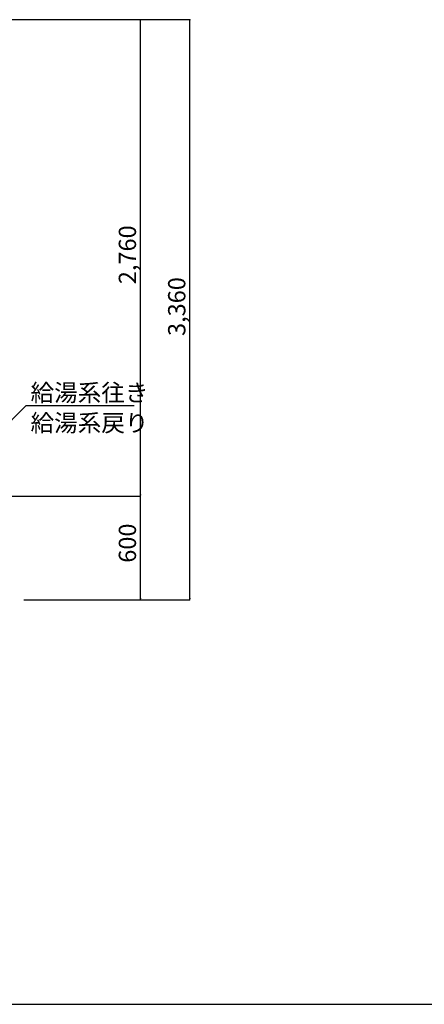
# Model space of a CAD drawing. Extents: x 1 to 19501, y 1 to 13851.
# Drawn here: x 7316 to 9656, y 1 to 5701 of the extents above; entities that cross this region are included whole.
import ezdxf

# ---------------------------------------------------------------- set-up
doc = ezdxf.new("R2010")
doc.units = 0
doc.header["$MEASUREMENT"] = 0
doc.layers.add('_0-0_図枠_A3', color=7, linetype='CONTINUOUS')
doc.layers.add('_4-D_寸法', color=7, linetype='CONTINUOUS')
doc.styles.get("Standard").update_dxf_attribs({"font": 'txt', "bigfont": 'bigfont.shx'})

msp = doc.modelspace()

# ---------------------------------------------------------------- linework, layer by layer
at = {"layer": '_0-0_図枠_A3', "color": 7, "linetype": 'Continuous'}
msp.add_line((1.3, 1.1), (19501.3, 1.1), dxfattribs=at)
at = {"layer": '_4-D_寸法', "color": 4, "linetype": 'Continuous'}
for p, q in [((8299.1, 5701.1), (6717.6, 5701.1)), ((8013.7, 2951.1), (8013.7, 5701.1)), ((8299.1, 2341.1), (8299.1, 5701.1)), ((7137.8, 3251.1), (7353.4, 3466.7)), ((7353.4, 3466.7), (7978.4, 3466.7)), ((8013.7, 2941.1), (7187.5, 2941.1)), ((8013.7, 2341.1), (8013.7, 2951.1)), ((8013.7, 2341.1), (7338.8, 2341.1)), ((8299.1, 2341.1), (7338.8, 2341.1))]:
    msp.add_line(p, q, dxfattribs=at)
for p in [(8013.7, 5701.1), (8299.1, 5701.1), (8013.7, 2951.1), (8013.7, 2351.1), (8299.1, 2351.1)]:
    msp.add_point(p, dxfattribs=at)

# ---------------------------------------------------------------- texts
for s, p in [('2,760', (7988.7, 4169.8)), ('3,360', (8274.1, 3869.8)), ('600', (7988.7, 2557.3))]:
    msp.add_text(s, height=100, rotation=90, dxfattribs=at).set_placement(p)
for s, p in [('給湯系往き', (7378.4, 3491.7)), ('給湯系戻り', (7378.4, 3316.7))]:
    msp.add_text(s, height=100, dxfattribs=at).set_placement(p)

doc.saveas('drawing.dxf')
